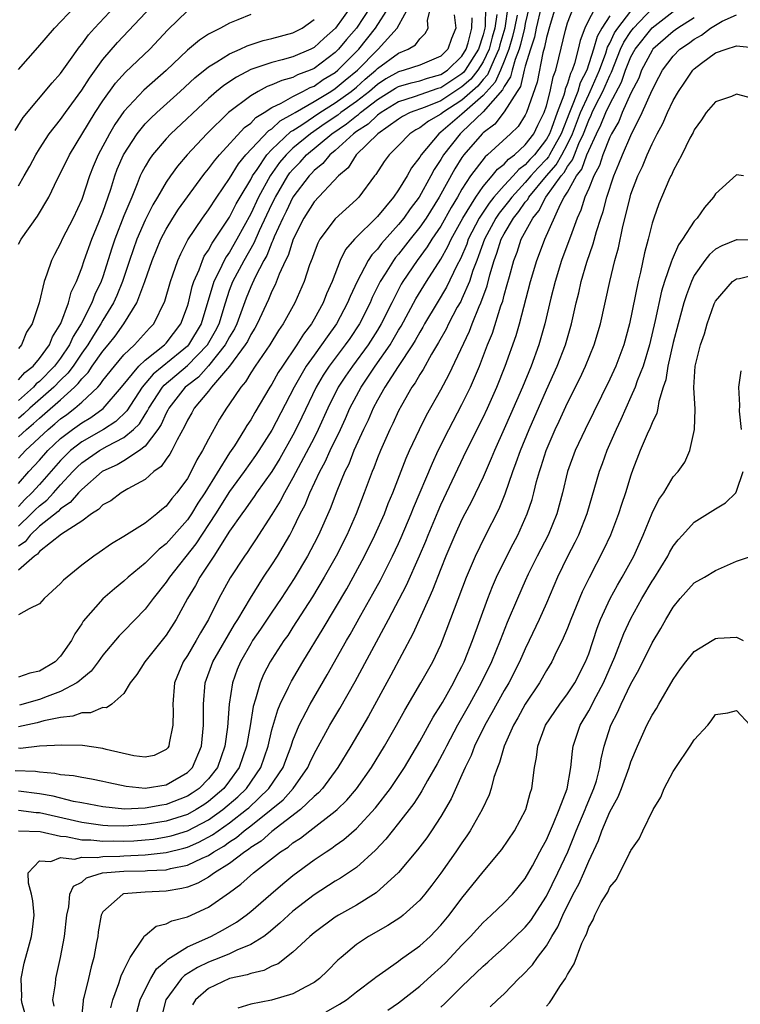
# Model space of a CAD drawing. Units: inches. Extents: x 2580000 to 2583000, y 1551000 to 1554000.
# Drawn here: x 2581147 to 2581215, y 1551091 to 1551184 of the extents above; entities that cross this region are included whole.
import ezdxf

# ---------------------------------------------------------------- set-up
doc = ezdxf.new("R2010")
doc.units = ezdxf.units.IN
doc.header["$MEASUREMENT"] = 0
doc.layers.add('LD25801551_2ft', color=140, linetype='Continuous')

msp = doc.modelspace()

# ---------------------------------------------------------------- linework, layer by layer
at = {"layer": 'LD25801551_2ft'}
for points, elevation in [([(2581146.712, 1551112.712), (2581148.637, 1551112.637), (2581149, 1551112.582), (2581150.462, 1551112.462), (2581151, 1551112.339), (2581152.232, 1551112.232), (2581153, 1551112.067), (2581153.923, 1551111.923), (2581155, 1551111.7), (2581155.556, 1551111.556), (2581157.213, 1551111.214), (2581159, 1551111.022), (2581161, 1551111.338), (2581163, 1551112.513), (2581163.475, 1551113), (2581164.337, 1551115), (2581164.536, 1551117), (2581164.52, 1551117.48), (2581164.523, 1551119), (2581164.693, 1551121), (2581165.419, 1551123), (2581167.464, 1551126.536), (2581167.765, 1551127), (2581168.964, 1551129.036), (2581170.213, 1551131), (2581171, 1551132.17), (2581171.523, 1551133), (2581172.081, 1551133.919), (2581172.695, 1551135), (2581173, 1551135.569), (2581173.697, 1551137), (2581174.143, 1551137.857), (2581174.61, 1551139), (2581175.543, 1551141), (2581176.055, 1551141.945), (2581176.519, 1551143), (2581177.491, 1551145), (2581177.972, 1551146.028), (2581178.397, 1551147), (2581179, 1551148.176), (2581179.442, 1551149), (2581180.797, 1551151), (2581182.192, 1551153), (2581182.497, 1551153.503), (2581183, 1551154.389), (2581183.233, 1551154.767), (2581184.631, 1551157.369), (2581185.638, 1551159), (2581187, 1551161.117), (2581187.677, 1551162.323), (2581187.978, 1551163), (2581189.086, 1551165), (2581190.313, 1551167), (2581191, 1551167.985), (2581191.872, 1551169), (2581192.371, 1551169.629), (2581193, 1551170.123), (2581193.404, 1551170.596), (2581193.977, 1551171), (2581195, 1551171.947), (2581195.796, 1551173), (2581196.188, 1551173.811), (2581196.794, 1551175), (2581197, 1551175.632), (2581197.367, 1551177), (2581197.627, 1551178.373), (2581197.884, 1551179), (2581198.187, 1551180.187), (2581198.809, 1551182.809), (2581199, 1551183.483), (2581199.967, 1551186.033)], 7194), ([(2581147, 1551142.274), (2581147.678, 1551143), (2581149.817, 1551145), (2581150.465, 1551145.535), (2581151, 1551146.007), (2581151.581, 1551146.419), (2581152.353, 1551147), (2581153, 1551147.567), (2581154.51, 1551149), (2581154.753, 1551149.248), (2581155, 1551149.618), (2581156.088, 1551151), (2581157, 1551152.072), (2581157.999, 1551153), (2581159.425, 1551154.575), (2581159.841, 1551155), (2581160.863, 1551157.137), (2581161.395, 1551159), (2581161.637, 1551159.637), (2581162.101, 1551161), (2581162.37, 1551161.63), (2581163.051, 1551162.949), (2581164.424, 1551165), (2581165, 1551165.786), (2581165.793, 1551167), (2581167, 1551168.744), (2581167.848, 1551170.152), (2581168.55, 1551171), (2581170.706, 1551173.294), (2581171, 1551173.471), (2581171.791, 1551174.209), (2581173, 1551174.867), (2581173.205, 1551175), (2581175, 1551176.039), (2581176.596, 1551177), (2581177, 1551177.267), (2581177.941, 1551178.059), (2581179.098, 1551179), (2581181, 1551180.948), (2581181.071, 1551181), (2581182.872, 1551183), (2581184.321, 1551185.679)], 7216), ([(2581146.685, 1551173.315), (2581147.458, 1551174.542), (2581150.189, 1551177.811), (2581151, 1551178.692), (2581151.789, 1551179.789), (2581152.784, 1551181.216), (2581153, 1551181.466), (2581153.632, 1551182.368), (2581154.195, 1551183), (2581156.112, 1551185)], 7232), ([(2581147, 1551179.072), (2581148.854, 1551181.146), (2581150.414, 1551183), (2581152.347, 1551185)], 7234), ([(2581147, 1551168.063), (2581147.555, 1551169), (2581148.073, 1551169.927), (2581148.649, 1551171), (2581149, 1551171.568), (2581149.929, 1551173), (2581151, 1551174.355), (2581151.452, 1551175), (2581153, 1551177.117), (2581153.729, 1551178.271), (2581155, 1551180.02), (2581156.375, 1551181.625), (2581159.571, 1551185)], 7230), ([(2581178.482, 1551185), (2581177.026, 1551183), (2581175.951, 1551182.05), (2581175, 1551181.162), (2581174.694, 1551181), (2581173, 1551180.263), (2581171.983, 1551179.983), (2581171, 1551179.751), (2581169, 1551179.073), (2581167.643, 1551178.357), (2581166.442, 1551177.558), (2581165.763, 1551177), (2581165, 1551176.341), (2581161.452, 1551173), (2581161, 1551172.521), (2581159.705, 1551171), (2581159.407, 1551170.593), (2581159, 1551169.906), (2581158.684, 1551169.316), (2581158.541, 1551169), (2581158.262, 1551168.262), (2581157.728, 1551167), (2581157, 1551165.219), (2581156.136, 1551163), (2581155.849, 1551162.151), (2581155, 1551159.46), (2581154.839, 1551159), (2581154.233, 1551157.767), (2581153.954, 1551157), (2581152.941, 1551155), (2581152.192, 1551153.808), (2581151.841, 1551153), (2581151, 1551151.759), (2581150.426, 1551151), (2581149, 1551149.546), (2581148.693, 1551149.307), (2581148.425, 1551149), (2581147, 1551147.751)], 7222), ([(2581180.353, 1551185), (2581179.013, 1551183), (2581178.075, 1551181.925), (2581177.322, 1551181), (2581177, 1551180.678), (2581175, 1551179.17), (2581174.621, 1551179), (2581173.44, 1551178.56), (2581173, 1551178.318), (2581171.948, 1551178.052), (2581171, 1551177.611), (2581170.547, 1551177.453), (2581169.703, 1551177), (2581169, 1551176.597), (2581166.91, 1551175), (2581164.838, 1551173), (2581162.985, 1551171), (2581162.067, 1551169.933), (2581161.396, 1551169), (2581161, 1551168.421), (2581160.178, 1551167), (2581159.733, 1551166.267), (2581159, 1551164.808), (2581158.216, 1551163), (2581157.517, 1551161), (2581156.848, 1551159), (2581156.31, 1551157.69), (2581155.998, 1551157), (2581155, 1551155.342), (2581154.813, 1551155), (2581154.103, 1551153.897), (2581153.572, 1551153), (2581153, 1551152.205), (2581152.185, 1551151), (2581151.685, 1551150.315), (2581151, 1551149.654), (2581150.359, 1551149), (2581148.096, 1551147), (2581147.527, 1551146.473), (2581147, 1551146.033)], 7220), ([(2581147, 1551144.285), (2581147.768, 1551145), (2581148.439, 1551145.561), (2581149, 1551146.08), (2581149.504, 1551146.497), (2581151, 1551147.811), (2581152.325, 1551149), (2581152.668, 1551149.332), (2581153, 1551149.786), (2581153.601, 1551150.399), (2581154.002, 1551151), (2581155, 1551152.422), (2581155.49, 1551153), (2581156.16, 1551153.84), (2581156.988, 1551155), (2581158.224, 1551157), (2581158.969, 1551159), (2581159.68, 1551161), (2581160.5, 1551163), (2581161, 1551163.963), (2581161.621, 1551165), (2581162.158, 1551165.842), (2581163, 1551167.024), (2581164.457, 1551169), (2581164.693, 1551169.307), (2581165, 1551169.665), (2581165.561, 1551170.439), (2581166.03, 1551171), (2581168.418, 1551173.582), (2581169, 1551174.01), (2581169.48, 1551174.52), (2581170.279, 1551175), (2581171, 1551175.471), (2581171.876, 1551175.876), (2581173, 1551176.527), (2581173.949, 1551177), (2581174.627, 1551177.373), (2581175, 1551177.512), (2581175.875, 1551178.125), (2581177, 1551178.803), (2581177.239, 1551179), (2581179.232, 1551181), (2581180.828, 1551183), (2581182.11, 1551185)], 7218), ([(2581147, 1551139.885), (2581147.994, 1551141), (2581149, 1551142.078), (2581149.802, 1551143), (2581151, 1551144.139), (2581152.129, 1551145), (2581153, 1551145.633), (2581153.86, 1551146.14), (2581155.031, 1551146.969), (2581156.75, 1551149), (2581158.399, 1551151), (2581159, 1551151.565), (2581160.838, 1551153), (2581161, 1551153.173), (2581162.395, 1551155), (2581163, 1551156.671), (2581163.094, 1551157), (2581163.456, 1551158.544), (2581163.602, 1551159), (2581164.104, 1551160.104), (2581164.434, 1551161), (2581164.608, 1551161.392), (2581165, 1551161.962), (2581165.357, 1551162.644), (2581165.61, 1551163), (2581167, 1551165.099), (2581167.637, 1551166.363), (2581168.002, 1551167), (2581169, 1551168.665), (2581169.175, 1551169), (2581169.6, 1551169.6), (2581170.534, 1551171), (2581171, 1551171.489), (2581172.806, 1551173.194), (2581173, 1551173.3), (2581173.85, 1551173.85), (2581175.533, 1551175), (2581177, 1551175.926), (2581178.508, 1551177), (2581179, 1551177.407), (2581179.841, 1551178.159), (2581180.831, 1551179), (2581181, 1551179.174), (2581183, 1551180.634), (2581183.923, 1551181), (2581184.596, 1551181.404), (2581185, 1551181.997), (2581185.523, 1551182.477), (2581185.815, 1551183), (2581185.732, 1551183.732), (2581186.054, 1551185)], 7214), ([(2581191.227, 1551185), (2581191.194, 1551183.194), (2581191.168, 1551183), (2581191, 1551182.35), (2581190.574, 1551181), (2581189.318, 1551179), (2581189.177, 1551178.823), (2581189, 1551178.667), (2581187, 1551177.347), (2581186.726, 1551177.274), (2581184.486, 1551176.486), (2581183, 1551176.024), (2581181.346, 1551175), (2581181, 1551174.742), (2581180.105, 1551173.894), (2581179, 1551173.194), (2581178.729, 1551173), (2581177, 1551171.417), (2581176.491, 1551171), (2581175.829, 1551170.171), (2581175, 1551169.512), (2581174.762, 1551169.238), (2581174.526, 1551169), (2581173, 1551166.992), (2581172.362, 1551165.638), (2581172.029, 1551165), (2581171.231, 1551163.231), (2581171.106, 1551162.895), (2581171, 1551162.686), (2581170.527, 1551161.473), (2581170.257, 1551161), (2581169.428, 1551159.428), (2581169, 1551158.499), (2581168.568, 1551157.432), (2581167.688, 1551155), (2581167.464, 1551154.536), (2581167, 1551153.773), (2581166.596, 1551153), (2581165, 1551151.016), (2581164.049, 1551149.951), (2581163, 1551149.166), (2581162.805, 1551149), (2581161.241, 1551147), (2581161.167, 1551146.833), (2581161, 1551146.553), (2581160.524, 1551145.476), (2581160.199, 1551145), (2581159, 1551143.429), (2581158.458, 1551143), (2581157, 1551142.038), (2581156.345, 1551141.655), (2581155, 1551141.054), (2581154.922, 1551141), (2581153, 1551139.323), (2581152.701, 1551139), (2581151.918, 1551138.082), (2581151, 1551137.487), (2581150.765, 1551137.235), (2581149, 1551135.839), (2581148.116, 1551135), (2581147.633, 1551134.367), (2581147, 1551133.944)], 7208), ([(2581193.356, 1551185), (2581193.068, 1551183), (2581192.601, 1551181.399), (2581192.501, 1551181), (2581192.039, 1551180.039), (2581191.42, 1551178.581), (2581191, 1551178.131), (2581190.497, 1551177.503), (2581189, 1551176.162), (2581187.184, 1551175), (2581187, 1551174.842), (2581185.818, 1551174.182), (2581185, 1551173.561), (2581184.634, 1551173.366), (2581184.056, 1551173), (2581183, 1551171.892), (2581182.11, 1551171), (2581181.644, 1551170.356), (2581180.856, 1551169.144), (2581180.731, 1551169), (2581179.221, 1551167), (2581179, 1551166.77), (2581177, 1551164.94), (2581175.559, 1551163), (2581175.358, 1551162.642), (2581175, 1551161.726), (2581174.815, 1551161.185), (2581174.577, 1551160.577), (2581174.052, 1551159), (2581173.164, 1551157), (2581172.08, 1551155), (2581171.641, 1551154.359), (2581170.821, 1551153), (2581169.432, 1551151), (2581169, 1551150.347), (2581168.503, 1551149.497), (2581168.053, 1551149), (2581167, 1551147.409), (2581166.701, 1551147), (2581166.039, 1551145.961), (2581165, 1551144.072), (2581164.45, 1551143), (2581163.892, 1551142.108), (2581163.367, 1551141), (2581163, 1551140.358), (2581162.013, 1551139), (2581161.538, 1551138.462), (2581161, 1551137.733), (2581160.588, 1551137.412), (2581160.123, 1551137), (2581159, 1551136.113), (2581157, 1551134.854), (2581155.823, 1551134.177), (2581154.662, 1551133.338), (2581154.15, 1551133), (2581153, 1551132.137), (2581151.26, 1551130.739), (2581151, 1551130.419), (2581149.446, 1551129), (2581149, 1551128.482), (2581148.02, 1551128.02), (2581147, 1551127.447)], 7204), ([(2581196.487, 1551185), (2581196.035, 1551183), (2581195.863, 1551182.137), (2581195.483, 1551181), (2581195, 1551179.388), (2581194.895, 1551179), (2581194.537, 1551177.463), (2581194.228, 1551177), (2581193, 1551175.061), (2581192.102, 1551173.898), (2581191, 1551173.09), (2581190.906, 1551173), (2581189.183, 1551171), (2581189, 1551170.747), (2581188.321, 1551169.679), (2581186.851, 1551167), (2581185.599, 1551165), (2581185, 1551164.134), (2581184.086, 1551163), (2581183, 1551161.602), (2581182.718, 1551161.282), (2581182.509, 1551161), (2581181.731, 1551159.731), (2581181.263, 1551159), (2581180.509, 1551157.491), (2581180.304, 1551157), (2581179.289, 1551155), (2581178.38, 1551153.62), (2581177.95, 1551153), (2581176.427, 1551151), (2581175.865, 1551150.135), (2581175.182, 1551149), (2581173.844, 1551146.156), (2581173.286, 1551145), (2581173, 1551144.453), (2581171.753, 1551142.247), (2581171, 1551141.027), (2581169.559, 1551139), (2581169.341, 1551138.659), (2581169, 1551138.208), (2581168.515, 1551137.485), (2581168.145, 1551137), (2581167, 1551135.351), (2581165.493, 1551133), (2581164.171, 1551131), (2581163.771, 1551130.23), (2581163.021, 1551129), (2581161.934, 1551127), (2581161, 1551125.525), (2581158.982, 1551123), (2581158.222, 1551121.778), (2581157.586, 1551121), (2581157, 1551119.996), (2581155.835, 1551119), (2581155.349, 1551118.651), (2581155, 1551118.654), (2581153.83, 1551118.17), (2581153, 1551118.172), (2581152.153, 1551117.847), (2581151, 1551117.737), (2581149.405, 1551117.405), (2581148.778, 1551117.222), (2581147, 1551116.839)], 7198), ([(2581197.85, 1551185), (2581197.353, 1551183.352), (2581197, 1551182.101), (2581196.817, 1551181.183), (2581196.651, 1551180.651), (2581196.107, 1551177.893), (2581195.123, 1551175), (2581195, 1551174.751), (2581194.308, 1551173.692), (2581193.598, 1551173), (2581191.426, 1551171), (2581191.187, 1551170.813), (2581189.825, 1551169), (2581189, 1551167.732), (2581188.588, 1551167), (2581187.988, 1551166.012), (2581187, 1551164.247), (2581186.158, 1551163), (2581185.721, 1551162.279), (2581184.756, 1551161), (2581183.417, 1551159), (2581183.259, 1551158.741), (2581183, 1551158.259), (2581182.349, 1551157), (2581181.357, 1551155), (2581181, 1551154.396), (2581180.119, 1551153), (2581178.629, 1551151), (2581177.96, 1551150.04), (2581177.293, 1551149), (2581176.315, 1551147), (2581175.397, 1551145), (2581175, 1551144.216), (2581173, 1551140.414), (2581172.183, 1551139), (2581171.789, 1551138.211), (2581171, 1551136.939), (2581169.448, 1551134.552), (2581169, 1551133.89), (2581168.655, 1551133.345), (2581168.405, 1551133), (2581167.045, 1551130.955), (2581165.968, 1551129), (2581164.989, 1551127), (2581164.248, 1551125.752), (2581163.834, 1551125), (2581163, 1551123.605), (2581162.595, 1551123), (2581161.785, 1551121), (2581161.624, 1551119), (2581161.653, 1551118.347), (2581161.641, 1551117), (2581161.278, 1551115.278), (2581161.243, 1551115), (2581161.147, 1551114.854), (2581161, 1551114.682), (2581159.864, 1551114.136), (2581159, 1551113.955), (2581157.923, 1551114.077), (2581155.305, 1551114.695), (2581155, 1551114.783), (2581153.061, 1551115.061), (2581151.112, 1551115.112), (2581149.004, 1551115.004), (2581147.206, 1551114.795), (2581147, 1551114.804)], 7196), ([(2581201.667, 1551185), (2581201, 1551183.771), (2581200.636, 1551183), (2581200.178, 1551181.822), (2581199.992, 1551181), (2581199.66, 1551179.66), (2581199.436, 1551179), (2581199.287, 1551178.713), (2581199, 1551177.745), (2581198.784, 1551177.216), (2581198.743, 1551177), (2581198.649, 1551176.649), (2581198.021, 1551175), (2581197.482, 1551173.482), (2581197.292, 1551173), (2581197, 1551172.469), (2581195.867, 1551171), (2581195.439, 1551170.561), (2581195, 1551170.063), (2581194.377, 1551169.623), (2581193.845, 1551169), (2581193, 1551168.092), (2581192.033, 1551167), (2581191.572, 1551166.428), (2581190.636, 1551165), (2581189.603, 1551163), (2581189.449, 1551162.551), (2581188.855, 1551161.145), (2581188.527, 1551160.527), (2581187.535, 1551158.465), (2581186.642, 1551157), (2581185.463, 1551155), (2581185.304, 1551154.696), (2581185, 1551154.216), (2581184.574, 1551153.426), (2581184.31, 1551153), (2581182.964, 1551150.964), (2581181.693, 1551149), (2581181, 1551147.778), (2581180.59, 1551147), (2581180.117, 1551145.883), (2581179.682, 1551145), (2581178.766, 1551143), (2581178.276, 1551141.724), (2581177.91, 1551141), (2581177.156, 1551139.156), (2581176.521, 1551137.479), (2581175.406, 1551135), (2581175, 1551134.209), (2581174.361, 1551133), (2581173.112, 1551130.888), (2581171.881, 1551129), (2581171, 1551127.707), (2581169.923, 1551126.077), (2581169.181, 1551125), (2581169, 1551124.71), (2581168.021, 1551123), (2581167.727, 1551122.274), (2581167.26, 1551121), (2581166.961, 1551119), (2581166.803, 1551116.803), (2581166.557, 1551115), (2581165.84, 1551113), (2581165, 1551111.917), (2581164.106, 1551111), (2581163.456, 1551110.544), (2581163, 1551110.258), (2581161, 1551109.477), (2581160.571, 1551109.429), (2581159, 1551109.131), (2581157.054, 1551109.054), (2581155, 1551109.251), (2581153, 1551109.642), (2581152.226, 1551109.774), (2581150.282, 1551110.282), (2581149, 1551110.496), (2581147, 1551110.749)], 7192), ([(2581195.369, 1551185), (2581195, 1551183.448), (2581194.912, 1551183), (2581194.539, 1551181.461), (2581194.402, 1551181), (2581194.026, 1551180.026), (2581193.749, 1551179), (2581193.608, 1551178.392), (2581193, 1551177.482), (2581192.851, 1551177.149), (2581191, 1551175.067), (2581189, 1551173.146), (2581188.831, 1551173), (2581187.265, 1551171), (2581187, 1551170.549), (2581186.376, 1551169.624), (2581186.054, 1551169), (2581184.955, 1551167), (2581184.101, 1551165.899), (2581183.487, 1551165), (2581183, 1551164.394), (2581181.393, 1551162.607), (2581181, 1551162.076), (2581180.468, 1551161.532), (2581180.121, 1551161), (2581179.065, 1551159), (2581178.406, 1551157.594), (2581178.177, 1551157), (2581177.114, 1551155), (2581176.224, 1551153.776), (2581175.711, 1551153), (2581175, 1551152.041), (2581174.262, 1551151), (2581173.108, 1551149), (2581171, 1551144.925), (2581169.781, 1551143), (2581169.466, 1551142.534), (2581168.382, 1551141), (2581167, 1551139.115), (2581165.668, 1551137), (2581163.819, 1551134.181), (2581161.311, 1551131), (2581161, 1551130.523), (2581159.758, 1551129), (2581159, 1551127.973), (2581157, 1551125.9), (2581156.547, 1551125.453), (2581155, 1551123.621), (2581154.555, 1551123), (2581153.886, 1551122.114), (2581153, 1551121.397), (2581152.8, 1551121.2), (2581152.525, 1551121), (2581151, 1551120.194), (2581149.712, 1551119.712), (2581149, 1551119.418), (2581147.103, 1551118.897)], 7200), ([(2581147.84, 1551089), (2581147.356, 1551090.644), (2581147.29, 1551091), (2581147.316, 1551091.316), (2581147.252, 1551093), (2581147.553, 1551094.447), (2581147.948, 1551095.948), (2581148.249, 1551097), (2581148.346, 1551097.654), (2581148.501, 1551099), (2581148.362, 1551100.362), (2581148.254, 1551101), (2581147.958, 1551102.042), (2581147.938, 1551103), (2581149, 1551104.161), (2581150.072, 1551104.072), (2581151, 1551104.459), (2581152.313, 1551104.313), (2581153, 1551104.486), (2581154.471, 1551104.471), (2581155, 1551104.567), (2581156.604, 1551104.604), (2581157, 1551104.636), (2581159, 1551104.714), (2581161, 1551104.938), (2581162.663, 1551105.337), (2581163, 1551105.441), (2581164.097, 1551105.903), (2581165.391, 1551106.609), (2581165.915, 1551107), (2581167, 1551107.754), (2581168.61, 1551109), (2581168.819, 1551109.181), (2581170.73, 1551111), (2581172.06, 1551113), (2581172.31, 1551113.69), (2581172.822, 1551115), (2581173, 1551115.537), (2581173.599, 1551117), (2581174.248, 1551118.248), (2581174.615, 1551119), (2581176.237, 1551121.763), (2581178.056, 1551125), (2581178.408, 1551125.592), (2581179.425, 1551127.425), (2581180.571, 1551129.429), (2581181.279, 1551130.721), (2581182.426, 1551133), (2581183, 1551134.208), (2581183.248, 1551134.752), (2581184.206, 1551137), (2581184.427, 1551137.573), (2581186.197, 1551141.803), (2581186.757, 1551143), (2581187.749, 1551145), (2581189, 1551147.351), (2581189.805, 1551149), (2581190.655, 1551151), (2581191.427, 1551153), (2581191.882, 1551154.118), (2581192.689, 1551156.689), (2581192.859, 1551157.141), (2581193, 1551157.716), (2581193.292, 1551158.708), (2581193.488, 1551159.488), (2581193.899, 1551161), (2581194.213, 1551161.787), (2581194.62, 1551163), (2581195.701, 1551165), (2581196.292, 1551165.708), (2581196.937, 1551167), (2581198.383, 1551169), (2581198.672, 1551169.328), (2581199, 1551169.899), (2581199.476, 1551170.524), (2581199.647, 1551171), (2581200.073, 1551172.073), (2581200.508, 1551173), (2581201, 1551174.272), (2581201.246, 1551174.755), (2581201.341, 1551175), (2581201.655, 1551175.655), (2581202.34, 1551177), (2581203, 1551178.499), (2581203.172, 1551178.828), (2581204.016, 1551181), (2581204.324, 1551181.676), (2581205, 1551182.68), (2581205.253, 1551183), (2581207, 1551184.839)], 7186), ([(2581147, 1551162.55), (2581147.256, 1551163), (2581148.802, 1551165.198), (2581149.882, 1551167), (2581150.718, 1551168.718), (2581151, 1551169.255), (2581151.834, 1551171), (2581154.277, 1551175), (2581155, 1551176.111), (2581156.212, 1551177.788), (2581157.159, 1551178.841), (2581159.433, 1551181), (2581161.151, 1551182.849), (2581163, 1551184.629)], 7228), ([(2581192.297, 1551184.297), (2581192.119, 1551183), (2581191.865, 1551182.135), (2581191.582, 1551181), (2581191, 1551179.79), (2581190.508, 1551179), (2581189.837, 1551178.164), (2581189, 1551177.422), (2581187, 1551176.114), (2581185.52, 1551175.52), (2581184.086, 1551175), (2581183.378, 1551174.622), (2581183, 1551174.382), (2581181.043, 1551173), (2581178.994, 1551171), (2581178.217, 1551169.783), (2581177.308, 1551169), (2581175, 1551166.544), (2581174.028, 1551165), (2581173.01, 1551163), (2581172.537, 1551161.463), (2581172.303, 1551161), (2581171.703, 1551159.703), (2581171.314, 1551158.686), (2581171, 1551158.085), (2581170.684, 1551157.316), (2581169.622, 1551155), (2581169.404, 1551154.596), (2581169, 1551153.983), (2581168.68, 1551153.32), (2581168.486, 1551153), (2581166.999, 1551151), (2581165.3, 1551149), (2581165, 1551148.611), (2581163.643, 1551147), (2581163.417, 1551146.583), (2581163, 1551145.877), (2581162.731, 1551145.269), (2581162.023, 1551144.023), (2581161.532, 1551143), (2581161.346, 1551142.654), (2581161, 1551142.192), (2581160.524, 1551141.476), (2581159.84, 1551141), (2581159, 1551140.247), (2581157.375, 1551139.375), (2581156.747, 1551139), (2581155.751, 1551138.25), (2581155, 1551137.847), (2581154.593, 1551137.407), (2581153.933, 1551137), (2581153, 1551136.325), (2581151.09, 1551135.09), (2581149, 1551133.437), (2581148.811, 1551133.189), (2581148.528, 1551133), (2581147, 1551131.686)], 7206), ([(2581169, 1551184.296), (2581167.783, 1551183.783), (2581167, 1551183.478), (2581166.124, 1551183), (2581165, 1551182.42), (2581164.138, 1551181.862), (2581163, 1551180.906), (2581161, 1551178.974), (2581158.89, 1551177.11), (2581157, 1551175.112), (2581156.135, 1551173.865), (2581155.629, 1551173), (2581154.555, 1551171), (2581154.093, 1551169.907), (2581153.733, 1551169), (2581153, 1551166.772), (2581152.186, 1551165), (2581151.159, 1551163), (2581151, 1551162.633), (2581150.423, 1551161.577), (2581150.13, 1551161), (2581149.695, 1551159.695), (2581149.43, 1551159), (2581148.973, 1551156.973), (2581148.32, 1551155), (2581147.786, 1551154.214), (2581147.286, 1551153), (2581147, 1551152.649)], 7226), ([(2581188.249, 1551184.249), (2581188.433, 1551183), (2581188.001, 1551181.998), (2581187.666, 1551181), (2581187, 1551180.348), (2581185, 1551179.49), (2581183.535, 1551179), (2581183, 1551178.873), (2581181.807, 1551178.193), (2581181, 1551177.672), (2581180.231, 1551177), (2581179, 1551176.035), (2581177.539, 1551175), (2581177.238, 1551174.762), (2581176.038, 1551173.962), (2581174.645, 1551173), (2581173, 1551171.62), (2581172.35, 1551171), (2581171.739, 1551170.261), (2581170.844, 1551169), (2581169.751, 1551167), (2581169, 1551165.41), (2581167.693, 1551163), (2581167, 1551161.79), (2581166.671, 1551161.329), (2581166.5, 1551161), (2581166.059, 1551160.059), (2581165.505, 1551159), (2581164.313, 1551155), (2581163.114, 1551153), (2581163, 1551152.883), (2581162.307, 1551152.307), (2581159.773, 1551150.227), (2581158.726, 1551149), (2581157.255, 1551146.745), (2581156.244, 1551145.756), (2581155.069, 1551145), (2581153, 1551143.819), (2581151.95, 1551143), (2581151.461, 1551142.539), (2581151, 1551142.067), (2581149, 1551139.788), (2581148.29, 1551139), (2581147.624, 1551138.376), (2581147, 1551137.716)], 7212), ([(2581194.232, 1551184.232), (2581193.99, 1551183), (2581193.797, 1551182.203), (2581193.44, 1551181), (2581193, 1551179.861), (2581192.642, 1551179), (2581192.135, 1551177.865), (2581191, 1551176.629), (2581189, 1551174.855), (2581187, 1551173.135), (2581186.8, 1551173), (2581185.125, 1551171), (2581185, 1551170.781), (2581184.226, 1551169.774), (2581183.799, 1551169), (2581183, 1551167.691), (2581182.515, 1551167), (2581181, 1551165.151), (2581178.841, 1551163), (2581177.98, 1551162.02), (2581177.476, 1551161), (2581176.7, 1551159), (2581176.17, 1551157.83), (2581175.849, 1551157), (2581175, 1551155.442), (2581174.744, 1551155), (2581173.983, 1551154.017), (2581173.374, 1551153), (2581172.003, 1551151), (2581171.612, 1551150.388), (2581171, 1551149.274), (2581170.82, 1551149), (2581169.392, 1551146.608), (2581169, 1551145.918), (2581168.634, 1551145.366), (2581168.426, 1551145), (2581167.449, 1551143.449), (2581167, 1551142.776), (2581164.662, 1551139), (2581163.997, 1551138.003), (2581163.387, 1551137), (2581163, 1551136.436), (2581161, 1551134.168), (2581160.342, 1551133.658), (2581159.657, 1551133), (2581159, 1551132.331), (2581157.392, 1551131), (2581157, 1551130.63), (2581156.091, 1551129.909), (2581155, 1551128.956), (2581153.15, 1551126.85), (2581153, 1551126.597), (2581152.359, 1551125.641), (2581152.032, 1551125), (2581151, 1551123.526), (2581150.478, 1551123), (2581149, 1551122.113), (2581148.085, 1551121.915), (2581147, 1551121.531)], 7202), ([(2581203, 1551184.165), (2581202.235, 1551183), (2581201.795, 1551182.205), (2581201.461, 1551181), (2581200.82, 1551179), (2581200.197, 1551177.803), (2581199.959, 1551177), (2581199.307, 1551175.307), (2581199.169, 1551175), (2581198.385, 1551173), (2581197.634, 1551171.634), (2581197.304, 1551171), (2581197.193, 1551170.807), (2581197, 1551170.587), (2581196.218, 1551169.782), (2581195.527, 1551169), (2581195, 1551168.375), (2581193.711, 1551167), (2581193.42, 1551166.58), (2581192.523, 1551165.477), (2581192.207, 1551165), (2581191.123, 1551163), (2581190.576, 1551161.424), (2581190.399, 1551161), (2581190.034, 1551160.034), (2581189.712, 1551159), (2581189, 1551157.366), (2581188.879, 1551157.121), (2581188.56, 1551156.56), (2581187.729, 1551155), (2581187.498, 1551154.502), (2581186.786, 1551153.214), (2581186.109, 1551152.109), (2581185.318, 1551150.682), (2581185, 1551150.191), (2581184.58, 1551149.42), (2581184.267, 1551149), (2581183.272, 1551147.272), (2581183, 1551146.759), (2581182.457, 1551145.544), (2581182.179, 1551145), (2581181.279, 1551143), (2581181, 1551142.306), (2581180.65, 1551141.35), (2581180.493, 1551141), (2581179.756, 1551139), (2581178.974, 1551137), (2581178.085, 1551135), (2581177.084, 1551133), (2581175.97, 1551131), (2581174.857, 1551129.143), (2581173, 1551126.261), (2581172.499, 1551125.501), (2581172.135, 1551125), (2581171, 1551123.256), (2581170.842, 1551123), (2581170.215, 1551121.785), (2581169.88, 1551121), (2581169.463, 1551119.464), (2581169.229, 1551118.772), (2581168.936, 1551116.936), (2581168.598, 1551115), (2581167.916, 1551113), (2581167, 1551111.712), (2581166.454, 1551111), (2581165, 1551109.766), (2581164.55, 1551109.45), (2581163.833, 1551109), (2581163, 1551108.545), (2581161, 1551107.901), (2581159, 1551107.578), (2581157.456, 1551107.456), (2581157, 1551107.441), (2581155.462, 1551107.462), (2581155, 1551107.494), (2581153, 1551107.78), (2581149, 1551108.692), (2581148.7, 1551108.7), (2581147, 1551108.931)], 7190), ([(2581147, 1551135.836), (2581148.221, 1551137), (2581148.6, 1551137.4), (2581149, 1551137.775), (2581149.694, 1551138.306), (2581150.341, 1551139), (2581151, 1551139.753), (2581152.165, 1551141), (2581152.578, 1551141.422), (2581153, 1551141.821), (2581154.696, 1551143), (2581155.411, 1551143.411), (2581157, 1551144.223), (2581157.917, 1551145), (2581158.462, 1551145.538), (2581159, 1551146.415), (2581159.237, 1551146.763), (2581159.342, 1551147), (2581160.654, 1551149), (2581160.813, 1551149.187), (2581163, 1551151.036), (2581164.912, 1551153), (2581165.662, 1551154.338), (2581165.997, 1551155), (2581166.6, 1551157), (2581167, 1551158.173), (2581167.316, 1551159), (2581168.389, 1551161), (2581169.333, 1551162.667), (2581169.819, 1551163.819), (2581171, 1551166.324), (2581171.341, 1551167), (2581172.519, 1551169), (2581172.719, 1551169.281), (2581173, 1551169.622), (2581173.685, 1551170.315), (2581174.282, 1551171), (2581176.666, 1551173), (2581178.065, 1551173.935), (2581179, 1551174.677), (2581179.198, 1551174.802), (2581179.406, 1551175), (2581181, 1551176.222), (2581182.701, 1551177.299), (2581183, 1551177.469), (2581184.18, 1551177.82), (2581185, 1551178.004), (2581185.741, 1551178.259), (2581187, 1551178.591), (2581187.62, 1551179), (2581189, 1551180.353), (2581189.408, 1551181), (2581189.596, 1551181.596), (2581189.948, 1551183), (2581189.968, 1551183.968)], 7210), ([(2581147, 1551149.687), (2581147.614, 1551150.386), (2581148.398, 1551151), (2581149, 1551151.704), (2581149.945, 1551153), (2581150.237, 1551153.763), (2581151.032, 1551155.032), (2581151.759, 1551157), (2581152.015, 1551157.985), (2581152.515, 1551159), (2581153, 1551160.287), (2581153.227, 1551161), (2581153.942, 1551163), (2581154.628, 1551164.628), (2581155, 1551165.576), (2581155.742, 1551167.742), (2581156.128, 1551169), (2581156.368, 1551169.632), (2581156.956, 1551171), (2581158.248, 1551173), (2581159, 1551173.925), (2581159.53, 1551174.47), (2581160.097, 1551175), (2581162.32, 1551177), (2581163.705, 1551178.295), (2581165, 1551179.333), (2581165.796, 1551179.796), (2581167, 1551180.556), (2581168.003, 1551181), (2581168.67, 1551181.33), (2581170.189, 1551181.81), (2581171, 1551182.001), (2581173, 1551182.544), (2581173.865, 1551183), (2581175, 1551183.82)], 7224), ([(2581147.003, 1551106.997), (2581149.078, 1551106.923), (2581151, 1551106.499), (2581151.54, 1551106.46), (2581153, 1551106.145), (2581153.862, 1551106.138), (2581155, 1551106.01), (2581155.97, 1551106.03), (2581157, 1551106.018), (2581157.944, 1551106.056), (2581159, 1551106.132), (2581159.785, 1551106.215), (2581161, 1551106.41), (2581161.478, 1551106.523), (2581163.006, 1551106.994), (2581165, 1551108.036), (2581166.356, 1551109), (2581167.78, 1551110.22), (2581168.586, 1551111), (2581169.955, 1551113), (2581170.64, 1551115), (2581171, 1551116.542), (2581171.554, 1551118.446), (2581171.801, 1551119), (2581172.583, 1551120.583), (2581172.846, 1551121.154), (2581173.939, 1551123), (2581175.861, 1551126.138), (2581178.091, 1551129.909), (2581178.709, 1551131), (2581179.773, 1551133), (2581180.755, 1551135), (2581181.652, 1551137), (2581182.029, 1551137.971), (2581182.463, 1551139), (2581183.722, 1551142.278), (2581184.046, 1551143), (2581184.986, 1551145), (2581185.652, 1551146.348), (2581187, 1551148.749), (2581187.782, 1551150.218), (2581189.7, 1551154.3), (2581189.961, 1551155), (2581190.624, 1551156.624), (2581190.798, 1551157), (2581191.396, 1551158.604), (2581191.65, 1551159.65), (2581192.051, 1551161), (2581192.314, 1551161.686), (2581192.723, 1551163), (2581193, 1551163.516), (2581193.873, 1551165), (2581194.382, 1551165.618), (2581195, 1551166.509), (2581195.224, 1551166.776), (2581195.335, 1551167), (2581196.992, 1551169), (2581197.933, 1551170.067), (2581198.468, 1551171), (2581199, 1551172.021), (2581199.459, 1551173), (2581200.227, 1551175), (2581201, 1551176.722), (2581201.142, 1551177), (2581202.032, 1551179), (2581202.617, 1551180.617), (2581202.794, 1551181.206), (2581203, 1551181.579), (2581203.445, 1551182.555), (2581203.745, 1551183), (2581205, 1551184.594)], 7188), ([(2581150.381, 1551090.381), (2581150.27, 1551091), (2581150.515, 1551092.515), (2581150.558, 1551093), (2581151.005, 1551095), (2581151.382, 1551097), (2581151.598, 1551099), (2581151.791, 1551099.791), (2581151.883, 1551101), (2581152.233, 1551101.767), (2581153, 1551102.144), (2581153.461, 1551102.539), (2581154.951, 1551103), (2581157, 1551103.171), (2581159, 1551103.195), (2581159.221, 1551103.221), (2581161, 1551103.308), (2581161.418, 1551103.418), (2581163, 1551103.737), (2581164.416, 1551104.416), (2581165, 1551104.661), (2581165.503, 1551105), (2581166.455, 1551105.546), (2581167, 1551105.952), (2581167.644, 1551106.356), (2581168.395, 1551107), (2581169, 1551107.457), (2581170.95, 1551109), (2581172.061, 1551109.939), (2581173.01, 1551111), (2581174.398, 1551113), (2581174.582, 1551113.418), (2581175, 1551114.291), (2581176.49, 1551117), (2581177.431, 1551118.569), (2581178.881, 1551121.119), (2581182.046, 1551127), (2581183.743, 1551130.257), (2581184.978, 1551133.022), (2581185.577, 1551134.423), (2581185.798, 1551135), (2581186.737, 1551137.263), (2581187, 1551137.849), (2581189.445, 1551143), (2581191, 1551146.117), (2581191.418, 1551147), (2581192.306, 1551149), (2581193.102, 1551151), (2581194.121, 1551153.879), (2581194.445, 1551155), (2581195.495, 1551159), (2581196.079, 1551161), (2581196.341, 1551161.659), (2581196.84, 1551163), (2581198.317, 1551166.317), (2581198.691, 1551167), (2581199, 1551167.479), (2581199.859, 1551169), (2581200.352, 1551169.647), (2581200.839, 1551171), (2581201, 1551171.405), (2581201.731, 1551173), (2581202.159, 1551173.841), (2581202.612, 1551175), (2581203, 1551175.811), (2581204.108, 1551177.892), (2581204.496, 1551179), (2581205, 1551180.267), (2581205.386, 1551181), (2581207, 1551183.023), (2581209, 1551184.563)], 7184), ([(2581211, 1551183.96), (2581209.441, 1551183), (2581209, 1551182.683), (2581207.081, 1551181), (2581207, 1551180.891), (2581206.013, 1551179), (2581205.737, 1551178.263), (2581205, 1551176.824), (2581204.174, 1551175), (2581203.839, 1551174.161), (2581203.151, 1551173), (2581203, 1551172.686), (2581202.344, 1551171), (2581202.02, 1551169.98), (2581201.478, 1551169), (2581201, 1551167.818), (2581200.641, 1551167), (2581200.256, 1551165.744), (2581199.904, 1551165), (2581199.266, 1551163.265), (2581199.133, 1551162.867), (2581198.435, 1551161), (2581197.815, 1551159), (2581197.412, 1551157.412), (2581196.839, 1551155), (2581196.264, 1551153), (2581195.539, 1551151), (2581194.718, 1551149), (2581193.599, 1551146.401), (2581193, 1551145.042), (2581192.072, 1551143), (2581191.765, 1551142.235), (2581191, 1551140.484), (2581189.883, 1551138.117), (2581189.27, 1551137), (2581189, 1551136.478), (2581188.325, 1551135), (2581187.488, 1551133), (2581187, 1551131.787), (2581186.224, 1551129.776), (2581185.857, 1551129), (2581184.363, 1551125.637), (2581182.267, 1551121.733), (2581180.151, 1551117.848), (2581178.468, 1551115), (2581177.241, 1551113), (2581175.792, 1551111), (2581175.418, 1551110.582), (2581175, 1551110.234), (2581173.715, 1551109), (2581171, 1551106.927), (2581169.982, 1551106.018), (2581169, 1551105.401), (2581168.784, 1551105.216), (2581168.44, 1551105), (2581167, 1551103.884), (2581165.577, 1551103), (2581165, 1551102.59), (2581163.979, 1551102.021), (2581163, 1551101.652), (2581162.484, 1551101.516), (2581161, 1551101.264), (2581159, 1551101.174), (2581156.97, 1551101.03), (2581156.879, 1551101), (2581155, 1551099.309), (2581154.85, 1551099), (2581154.564, 1551097.436), (2581154.509, 1551097), (2581154.407, 1551096.406), (2581154.14, 1551095), (2581153.885, 1551094.115), (2581153.643, 1551093), (2581153.212, 1551091.212), (2581153.148, 1551091), (2581153.125, 1551090.875), (2581152.954, 1551089.046)], 7182), ([(2581155.753, 1551090.247), (2581155.93, 1551091), (2581156.525, 1551092.526), (2581156.747, 1551093.253), (2581157, 1551093.793), (2581157.593, 1551095), (2581158.817, 1551096.817), (2581158.944, 1551097.056), (2581159, 1551097.089), (2581160.04, 1551097.96), (2581161, 1551098.191), (2581161.523, 1551098.477), (2581163, 1551098.86), (2581165, 1551099.77), (2581167, 1551101.147), (2581168.072, 1551101.928), (2581169.26, 1551103), (2581171.835, 1551105), (2581172.545, 1551105.455), (2581173, 1551105.849), (2581173.699, 1551106.301), (2581174.583, 1551107), (2581177, 1551108.845), (2581177.175, 1551109), (2581178.102, 1551109.898), (2581179.031, 1551110.969), (2581180.447, 1551113), (2581181.657, 1551115), (2581182.8, 1551117), (2581183.582, 1551118.418), (2581185.117, 1551121), (2581186.24, 1551123), (2581187, 1551124.61), (2581187.163, 1551125), (2581189.436, 1551131), (2581190.288, 1551133), (2581191.173, 1551134.827), (2581192.52, 1551137.48), (2581193.085, 1551138.915), (2581193.804, 1551141), (2581194.144, 1551141.857), (2581194.53, 1551143), (2581195.353, 1551145), (2581197, 1551148.749), (2581198.023, 1551151), (2581198.791, 1551153), (2581199.376, 1551155), (2581199.827, 1551157), (2581200.065, 1551157.935), (2581200.302, 1551159), (2581200.83, 1551160.83), (2581201.434, 1551162.566), (2581201.744, 1551163.744), (2581202.143, 1551165), (2581202.362, 1551165.638), (2581202.709, 1551167), (2581203.366, 1551169), (2581203.867, 1551170.133), (2581204.2, 1551171), (2581205, 1551172.817), (2581206.077, 1551175), (2581207, 1551177.132), (2581207.657, 1551178.343), (2581207.99, 1551179), (2581209, 1551180.346), (2581209.637, 1551181), (2581210.448, 1551181.553), (2581211, 1551181.964), (2581211.683, 1551182.318), (2581212.522, 1551183), (2581213, 1551183.287), (2581213.644, 1551183.644), (2581215, 1551184.251)], 7180), ([(2581158.223, 1551089.777), (2581158.531, 1551091), (2581159, 1551091.973), (2581159.547, 1551093), (2581160.084, 1551093.917), (2581161, 1551094.69), (2581161.15, 1551094.85), (2581163, 1551096.01), (2581165.226, 1551097), (2581166.396, 1551097.605), (2581167.664, 1551098.336), (2581168.57, 1551099), (2581169, 1551099.347), (2581170.89, 1551101), (2581172.029, 1551101.97), (2581173, 1551102.761), (2581175, 1551104.233), (2581176.133, 1551105), (2581176.665, 1551105.336), (2581177, 1551105.592), (2581177.828, 1551106.172), (2581179, 1551107.216), (2581180.821, 1551109.179), (2581182.223, 1551111), (2581183.551, 1551113), (2581185, 1551115.451), (2581186.261, 1551117.739), (2581187, 1551118.889), (2581187.15, 1551119.15), (2581188.193, 1551121), (2581188.458, 1551121.542), (2581189, 1551122.565), (2581189.207, 1551123), (2581189.992, 1551125), (2581191.453, 1551129), (2581191.89, 1551130.11), (2581192.28, 1551131), (2581193, 1551132.485), (2581193.844, 1551134.156), (2581194.292, 1551135), (2581195.19, 1551137), (2581195.635, 1551138.365), (2581195.807, 1551139), (2581196.066, 1551140.066), (2581196.332, 1551141), (2581196.507, 1551141.493), (2581196.968, 1551143), (2581197.829, 1551145), (2581198.21, 1551145.79), (2581199, 1551147.502), (2581200.169, 1551149.831), (2581200.705, 1551151), (2581201.523, 1551153), (2581202.114, 1551155), (2581202.999, 1551159), (2581203.475, 1551161), (2581203.807, 1551162.194), (2581204.228, 1551164.228), (2581204.556, 1551165.444), (2581204.913, 1551167), (2581205, 1551167.276), (2581205.649, 1551169), (2581206.092, 1551169.908), (2581206.535, 1551171), (2581207, 1551172.029), (2581207.497, 1551173), (2581208.028, 1551173.972), (2581208.46, 1551175), (2581209, 1551176.153), (2581209.501, 1551177), (2581210.116, 1551177.884), (2581210.85, 1551179), (2581211, 1551179.154), (2581211.683, 1551179.683), (2581213, 1551180.656), (2581214.011, 1551181), (2581215, 1551181.31), (2581216.883, 1551181.117)], 7178), ([(2581217, 1551176.216), (2581215, 1551176.727), (2581214.534, 1551176.534), (2581213, 1551176.002), (2581212.13, 1551175), (2581211.684, 1551174.316), (2581211, 1551173.376), (2581210.882, 1551173.118), (2581210.579, 1551172.579), (2581209.834, 1551171), (2581209, 1551169.482), (2581208.864, 1551169.136), (2581208.784, 1551169), (2581208.593, 1551168.593), (2581207.639, 1551166.361), (2581207.156, 1551165), (2581207, 1551164.514), (2581206.637, 1551163), (2581206.294, 1551161.707), (2581205.901, 1551159.901), (2581205.671, 1551159), (2581204.852, 1551155), (2581204.314, 1551153), (2581203.557, 1551151), (2581203, 1551149.773), (2581200.661, 1551145), (2581199.723, 1551143), (2581198.998, 1551141), (2581198.525, 1551139), (2581197.987, 1551137), (2581197.15, 1551135), (2581196.127, 1551133), (2581195.284, 1551131.284), (2581195, 1551130.671), (2581194.26, 1551129), (2581193.291, 1551126.71), (2581192.621, 1551125), (2581191.796, 1551123), (2581190.821, 1551121), (2581189.723, 1551119), (2581188.586, 1551117), (2581187.522, 1551115), (2581187.362, 1551114.637), (2581186.667, 1551113.333), (2581185.741, 1551111.741), (2581185.216, 1551110.784), (2581185, 1551110.471), (2581184.431, 1551109.569), (2581183, 1551107.703), (2581181.801, 1551106.199), (2581180.83, 1551105.17), (2581179, 1551103.52), (2581177.501, 1551102.498), (2581177, 1551102.211), (2581175, 1551100.929), (2581173, 1551099.377), (2581172.567, 1551099), (2581171.761, 1551098.239), (2581170.678, 1551097.322), (2581170.231, 1551097), (2581169, 1551096.214), (2581167.693, 1551095.693), (2581167, 1551095.359), (2581166.127, 1551095), (2581165, 1551094.565), (2581163.946, 1551094.053), (2581162.721, 1551093.279), (2581162.46, 1551093), (2581160.957, 1551091), (2581160.447, 1551089)], 7176), ([(2581215.646, 1551169), (2581215, 1551169.112), (2581213, 1551167.305), (2581212.802, 1551167), (2581211.978, 1551166.022), (2581211.271, 1551165), (2581211, 1551164.705), (2581209.886, 1551163), (2581209.508, 1551162.492), (2581208.897, 1551161.103), (2581208.821, 1551160.821), (2581208.18, 1551159), (2581207.904, 1551158.096), (2581207.302, 1551155.301), (2581206.755, 1551153), (2581206.143, 1551151), (2581205.593, 1551149.593), (2581205.396, 1551149), (2581205, 1551148.077), (2581204.505, 1551147), (2581204.049, 1551145.951), (2581203.594, 1551145), (2581202.723, 1551143), (2581202.271, 1551141.729), (2581201.995, 1551141), (2581200.822, 1551137), (2581200.029, 1551135), (2581199.701, 1551134.299), (2581199, 1551132.971), (2581198.062, 1551131), (2581197, 1551128.537), (2581196.315, 1551127), (2581195.378, 1551125), (2581195, 1551124.233), (2581194.45, 1551123), (2581193.427, 1551121), (2581193, 1551120.276), (2581191.838, 1551118.162), (2581191.164, 1551117), (2581190.173, 1551115), (2581189.862, 1551114.138), (2581189.3, 1551113), (2581189, 1551112.288), (2581187.983, 1551110.017), (2581187, 1551108.361), (2581186.121, 1551107), (2581185.665, 1551106.335), (2581184.802, 1551105.198), (2581183, 1551103.045), (2581180.889, 1551101.112), (2581179, 1551099.967), (2581177.304, 1551099), (2581177, 1551098.808), (2581175, 1551097.334), (2581174.603, 1551097), (2581173, 1551095.508), (2581171.6, 1551094.4), (2581171, 1551094.162), (2581170.239, 1551093.761), (2581169, 1551093.475), (2581168.655, 1551093.345), (2581167, 1551092.999), (2581165, 1551092.061), (2581163.764, 1551091), (2581163.484, 1551090.516)], 7174), ([(2581217, 1551162.929), (2581215.049, 1551162.951), (2581215, 1551162.945), (2581213.611, 1551162.39), (2581213, 1551162.054), (2581212.447, 1551161.553), (2581212.01, 1551161), (2581211, 1551159.576), (2581210.72, 1551159), (2581210.253, 1551157.747), (2581210.024, 1551157), (2581209.474, 1551155), (2581209, 1551153.23), (2581208.478, 1551151), (2581208.294, 1551149.706), (2581208.056, 1551149), (2581207.639, 1551147.638), (2581207.558, 1551147), (2581207.462, 1551146.538), (2581207, 1551145.619), (2581206.836, 1551145.164), (2581206.539, 1551144.539), (2581205.885, 1551143), (2581205.193, 1551141.193), (2581205, 1551140.664), (2581204.487, 1551139), (2581204.103, 1551137.897), (2581203.816, 1551137), (2581203.053, 1551135), (2581202.416, 1551133.583), (2581201.044, 1551130.956), (2581200.389, 1551129.611), (2581199.31, 1551127), (2581199, 1551126.196), (2581198.483, 1551125), (2581197.965, 1551123.964), (2581197.517, 1551123), (2581197, 1551122.159), (2581196.348, 1551121), (2581195, 1551118.979), (2581194.299, 1551117.701), (2581193.883, 1551117), (2581192.982, 1551115), (2581192.554, 1551113.446), (2581192.36, 1551113), (2581192.034, 1551112.034), (2581191.782, 1551111), (2581191.591, 1551110.409), (2581190.929, 1551109), (2581189.786, 1551107), (2581189.473, 1551106.527), (2581189, 1551105.866), (2581188.428, 1551105), (2581187, 1551102.986), (2581186.149, 1551101.851), (2581185.485, 1551101), (2581185, 1551100.422), (2581183.439, 1551099), (2581183.198, 1551098.802), (2581181.987, 1551098.013), (2581180.161, 1551097), (2581179, 1551096.22), (2581177.552, 1551095), (2581177.263, 1551094.737), (2581176.274, 1551093.726), (2581175.52, 1551093), (2581175, 1551092.619), (2581174.222, 1551092.222), (2581173, 1551091.551), (2581170.956, 1551090.955), (2581169, 1551090.566), (2581167.791, 1551090.209)], 7172), ([(2581176.134, 1551089.866), (2581177.419, 1551090.581), (2581178.064, 1551091), (2581179, 1551091.748), (2581180.697, 1551093), (2581180.857, 1551093.143), (2581181.8, 1551093.8), (2581183, 1551094.661), (2581183.188, 1551094.813), (2581185, 1551096.103), (2581185.98, 1551097), (2581186.492, 1551097.508), (2581187, 1551098.048), (2581187.786, 1551099), (2581189, 1551100.63), (2581191, 1551103.116), (2581192.777, 1551105.223), (2581193.978, 1551107), (2581195.05, 1551109), (2581195.454, 1551110.546), (2581195.612, 1551111), (2581195.872, 1551113), (2581196.068, 1551113.932), (2581196.184, 1551115), (2581196.92, 1551117), (2581198.259, 1551119), (2581199, 1551119.97), (2581199.69, 1551121), (2581200.711, 1551123), (2581201, 1551123.763), (2581201.805, 1551126.195), (2581202.123, 1551127), (2581203.046, 1551129), (2581203.735, 1551130.265), (2581204.179, 1551131), (2581205.268, 1551133), (2581206.151, 1551135), (2581207, 1551137.079), (2581207.65, 1551138.35), (2581208.108, 1551139), (2581209, 1551140.499), (2581209.468, 1551141), (2581210.11, 1551141.89), (2581210.59, 1551143), (2581211.032, 1551145), (2581211.078, 1551146.922), (2581210.961, 1551148.961), (2581211.08, 1551151), (2581211.579, 1551153), (2581211.95, 1551154.05), (2581212.224, 1551155), (2581212.885, 1551156.885), (2581213, 1551157.146), (2581214.63, 1551159), (2581215, 1551159.248), (2581215.284, 1551159.284), (2581217, 1551159.742)], 7170), ([(2581215.453, 1551145), (2581215.268, 1551146.731), (2581215.297, 1551147.296), (2581215.211, 1551149), (2581215.442, 1551150.558)], 7168), ([(2581181.992, 1551090.008), (2581183, 1551090.705), (2581185, 1551092.284), (2581186.427, 1551093.572), (2581187, 1551094.071), (2581187.472, 1551094.528), (2581189, 1551096.158), (2581189.825, 1551097), (2581191, 1551098.304), (2581191.359, 1551098.641), (2581191.777, 1551099), (2581193, 1551100.161), (2581193.791, 1551101), (2581195, 1551102.473), (2581195.682, 1551103.682), (2581196.39, 1551105), (2581196.592, 1551105.407), (2581197, 1551106.142), (2581197.677, 1551107.677), (2581198.22, 1551109), (2581198.966, 1551110.965), (2581199.316, 1551113), (2581199.457, 1551114.543), (2581199.535, 1551115), (2581200.18, 1551117), (2581201, 1551118.345), (2581201.236, 1551118.764), (2581201.341, 1551119), (2581201.7, 1551119.7), (2581202.406, 1551121), (2581203.469, 1551123.468), (2581204.331, 1551125.669), (2581205, 1551127.11), (2581206.047, 1551129), (2581207, 1551130.622), (2581207.153, 1551130.847), (2581208.486, 1551133), (2581208.657, 1551133.343), (2581209, 1551133.938), (2581209.47, 1551134.53), (2581209.868, 1551135), (2581211, 1551136.221), (2581213, 1551137.495), (2581213.961, 1551138.039), (2581214.922, 1551139), (2581215, 1551139.158), (2581215.625, 1551141)], 7168), ([(2581187, 1551090.301), (2581187.374, 1551090.626), (2581189, 1551092.24), (2581191, 1551094.175), (2581191.446, 1551094.553), (2581191.92, 1551095), (2581193, 1551095.951), (2581195, 1551097.855), (2581195.509, 1551098.491), (2581197, 1551100.817), (2581198.087, 1551103), (2581199.012, 1551105), (2581199.59, 1551106.41), (2581199.809, 1551107), (2581200.664, 1551109), (2581200.746, 1551109.254), (2581201.501, 1551111), (2581201.725, 1551111.725), (2581202.06, 1551113), (2581202.179, 1551113.821), (2581202.47, 1551115), (2581203.1, 1551117), (2581203.755, 1551118.245), (2581204.075, 1551119), (2581205, 1551120.923), (2581205.756, 1551122.244), (2581207, 1551124.785), (2581207.844, 1551126.156), (2581208.306, 1551127), (2581209, 1551128.184), (2581209.662, 1551129), (2581211, 1551130.46), (2581211.95, 1551131), (2581213, 1551131.634), (2581215, 1551132.512), (2581216.4, 1551133)], 7166), ([(2581191.687, 1551090.313), (2581192.381, 1551091), (2581193, 1551091.566), (2581194.389, 1551093), (2581194.709, 1551093.291), (2581195.683, 1551094.317), (2581196.143, 1551095), (2581197, 1551096.117), (2581197.521, 1551097), (2581198.089, 1551097.911), (2581198.537, 1551099), (2581199.545, 1551101), (2581200.061, 1551101.939), (2581200.544, 1551103), (2581201, 1551104.106), (2581201.915, 1551106.085), (2581202.233, 1551107), (2581203, 1551108.779), (2581203.799, 1551110.201), (2581204.117, 1551111), (2581204.843, 1551113), (2581205, 1551113.512), (2581205.61, 1551115), (2581206.5, 1551117), (2581207, 1551117.956), (2581207.416, 1551118.584), (2581207.634, 1551119), (2581209, 1551121.306), (2581209.685, 1551122.315), (2581210.203, 1551123), (2581211, 1551123.984), (2581212.707, 1551125), (2581213, 1551125.196), (2581213.237, 1551125.237), (2581215, 1551125.343), (2581215.629, 1551125)], 7164), ([(2581197, 1551090.384), (2581197.282, 1551090.717), (2581197.48, 1551091), (2581198.334, 1551092.334), (2581198.791, 1551093), (2581199, 1551093.377), (2581199.615, 1551094.384), (2581200.349, 1551096.349), (2581200.659, 1551097), (2581200.781, 1551097.219), (2581201, 1551097.883), (2581201.435, 1551098.565), (2581201.594, 1551099), (2581202.195, 1551100.195), (2581202.677, 1551101), (2581202.81, 1551101.19), (2581203, 1551101.645), (2581203.632, 1551102.368), (2581204.862, 1551104.862), (2581204.963, 1551105.037), (2581205, 1551105.135), (2581205.764, 1551106.236), (2581206.121, 1551107), (2581207.112, 1551109), (2581207.832, 1551110.168), (2581208.158, 1551111), (2581209, 1551112.6), (2581209.247, 1551113), (2581210.606, 1551115), (2581211, 1551115.608), (2581212.269, 1551117), (2581212.601, 1551117.399), (2581213, 1551117.994), (2581214.179, 1551118.179), (2581215, 1551118.372), (2581216.296, 1551117)], 7162)]:
    msp.add_lwpolyline(points, dxfattribs=dict(at, elevation=elevation))

doc.saveas('drawing.dxf')
